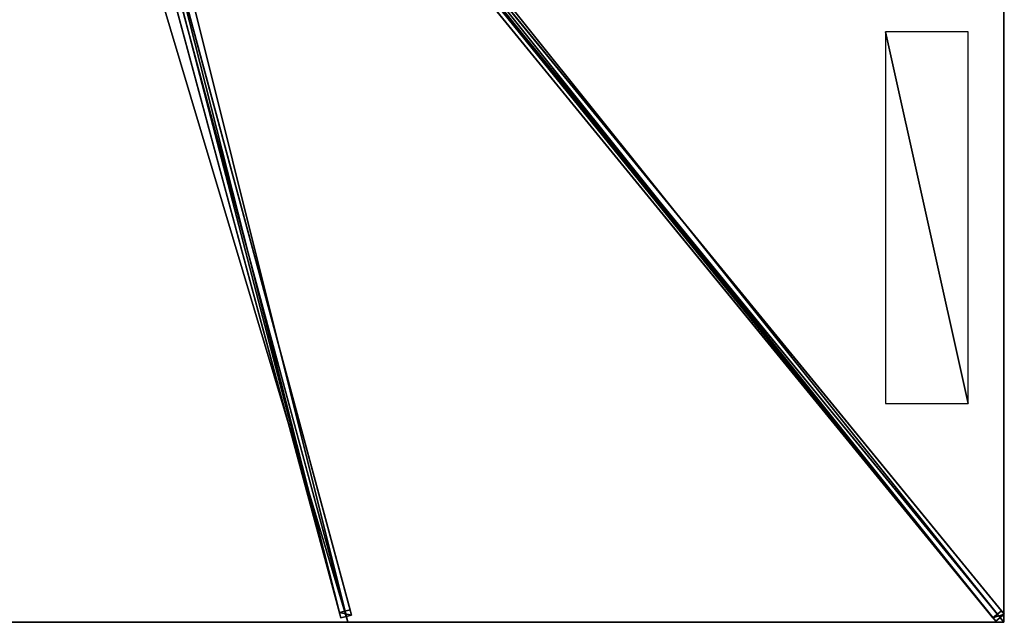
# Model space of a CAD drawing. Units: centimetres. Extents: x -225 to 225, y -275 to 275.
# Drawn here: x 0 to 225, y -275 to -137 of the extents above; entities that cross this region are included whole.
import ezdxf

# ---------------------------------------------------------------- set-up
doc = ezdxf.new("R2010")
doc.units = ezdxf.units.CM
doc.layers.get('0').update_dxf_attribs({"color": 144})

# ---------------------------------------------------------------- blocks, each defined once
blk = doc.blocks.new('Streben. May Parasols_ www.may-online.com')
for p, q in [((10.08, -10.35, 313.31), (225.11, -273.16, 241.88)), ((3.13, -13.47, 312.76), (73.44, -274.01, 241.94)), ((5.54, -12.82, 312.76), (75.85, -273.36, 241.94)), ((8.15, -11.93, 313.31), (223.17, -274.74, 241.88)), ((9.97, -12.19, 313.44), (194.02, -237.13, 252.29)), ((4.69, -14.46, 312.82), (75, -275, 242)), ((76.17, -91.12, 286.25), (224.46, -272.36, 236.98)), ((74.24, -92.71, 286.25), (222.52, -273.95, 236.98)), ((30.34, -114.32, 280.18), (73.11, -272.79, 237.11)), ((32.75, -113.66, 280.18), (75.52, -272.14, 237.11)), ((194.02, -237.13, 252.29), (225, -275, 242)), ((194.02, -237.13, 252.29), (203.31, -248.49, 249.21)), ((203.31, -248.49, 249.21), (225, -275, 242)), ((75.52, -272.14, 237.11), (73.11, -272.79, 237.11)), ((75.85, -273.36, 241.94), (75.52, -272.14, 237.11)), ((224.46, -272.36, 236.98), (222.52, -273.95, 236.98)), ((225.11, -273.16, 241.88), (224.46, -272.36, 236.98)), ((73.11, -272.79, 237.11), (73.44, -274.01, 241.94)), ((73.44, -274.01, 241.94), (75.85, -273.36, 241.94)), ((222.52, -273.95, 236.98), (223.17, -274.74, 241.88)), ((223.17, -274.74, 241.88), (225.11, -273.16, 241.88))]:
    blk.add_line(p, q)
mesh = blk.add_polyface()
corners = [(8.15, -11.93, 313.31), (222.52, -273.95, 236.98), (223.17, -274.74, 241.88), (74.24, -92.71, 286.25), (7.5, -11.14, 308.42)]
mesh.append_faces([[corners[k] for k in face] for face in [(0, 1, 2), (3, 0, 4)]], dxfattribs={"vtx0": -1})
mesh.append_faces([[corners[k] for k in face] for face in [(1, 0, 3)]], dxfattribs={"vtx0": -1, "vtx1": -1})
mesh = blk.add_polyface()
corners = [(223.17, -274.74, 241.88), (10.08, -10.35, 313.31), (8.15, -11.93, 313.31), (225.11, -273.16, 241.88)]
mesh.append_faces([[corners[k] for k in face] for face in [(0, 1, 2), (1, 0, 3)]], dxfattribs={"vtx0": -1})
mesh = blk.add_polyface()
corners = [(224.46, -272.36, 236.98), (10.08, -10.35, 313.31), (225.11, -273.16, 241.88), (76.17, -91.12, 286.25), (9.43, -9.55, 308.42)]
mesh.append_faces([[corners[k] for k in face] for face in [(0, 1, 2), (1, 3, 4)]], dxfattribs={"vtx0": -1})
mesh.append_faces([[corners[k] for k in face] for face in [(1, 0, 3)]], dxfattribs={"vtx0": -1, "vtx2": -1})
mesh = blk.add_polyface()
corners = [(3.13, -13.47, 312.76), (73.11, -272.79, 237.11), (73.44, -274.01, 241.94), (30.34, -114.32, 280.18), (30.34, -114.32, 280.18), (2.8, -12.25, 307.93)]
mesh.append_faces([[corners[k] for k in face] for face in [(0, 1, 2), (4, 0, 5)]], dxfattribs={"vtx0": -1})
mesh.append_faces([[corners[k] for k in face] for face in [(1, 0, 3), (3, 0, 4)]], dxfattribs={"vtx0": -1, "vtx1": -1})
mesh = blk.add_polyface()
corners = [(73.44, -274.01, 241.94), (5.54, -12.82, 312.76), (3.13, -13.47, 312.76), (75.85, -273.36, 241.94)]
mesh.append_faces([[corners[k] for k in face] for face in [(0, 1, 2), (1, 0, 3)]], dxfattribs={"vtx0": -1})
mesh = blk.add_polyface()
corners = [(75.52, -272.14, 237.11), (5.54, -12.82, 312.76), (75.85, -273.36, 241.94), (32.75, -113.66, 280.18), (5.21, -11.6, 307.93)]
mesh.append_faces([[corners[k] for k in face] for face in [(0, 1, 2), (1, 3, 4)]], dxfattribs={"vtx0": -1})
mesh.append_faces([[corners[k] for k in face] for face in [(1, 0, 3)]], dxfattribs={"vtx0": -1, "vtx2": -1})
mesh = blk.add_polyface()
corners = [(75.2, -91.91, 286.25), (222.52, -273.95, 236.98), (74.24, -92.71, 286.25), (76.17, -91.12, 286.25), (224.46, -272.36, 236.98)]
mesh.append_faces([[corners[k] for k in face] for face in [(0, 1, 2), (1, 3, 4)]], dxfattribs={"vtx0": -1})
mesh.append_faces([[corners[k] for k in face] for face in [(1, 0, 3)]], dxfattribs={"vtx0": -1, "vtx2": -1})
mesh = blk.add_polyface()
corners = [(32.75, -113.66, 280.18), (73.11, -272.79, 237.11), (30.34, -114.32, 280.18), (75.52, -272.14, 237.11)]
mesh.append_faces([[corners[k] for k in face] for face in [(0, 1, 2), (1, 0, 3)]], dxfattribs={"vtx0": -1})
mesh = blk.add_polyface()
corners = [(75.85, -273.36, 241.94), (73.11, -272.79, 237.11), (75.52, -272.14, 237.11), (73.44, -274.01, 241.94)]
mesh.append_faces([[corners[k] for k in face] for face in [(0, 1, 2), (1, 0, 3)]], dxfattribs={"vtx0": -1})
mesh = blk.add_polyface()
corners = [(225.11, -273.16, 241.88), (222.52, -273.95, 236.98), (224.46, -272.36, 236.98), (223.17, -274.74, 241.88)]
mesh.append_faces([[corners[k] for k in face] for face in [(0, 1, 2), (1, 0, 3)]], dxfattribs={"vtx0": -1})
blk = doc.blocks.new('Membrane. May Parasols_ www.may-online.com')
for p, q in [((75, -275, 242), (3.82, -11.22, 313.7)), ((75, -275, 241.99), (3.82, -11.22, 313.69)), ((225, -275, 242), (9.18, -11.22, 313.7)), ((225, -275, 241.99), (9.18, -11.22, 313.69)), ((225, -274.99, 241.99), (9.18, -11.22, 313.69)), ((225, -91.67, 242), (225, -275, 242)), ((225, -91.67, 241.99), (225, -274.99, 241.99)), ((75, -275, 242), (-75, -275, 242)), ((75, -275, 241.99), (-75, -275, 241.99)), ((225, -275, 242), (75, -275, 242)), ((225, -275, 241.99), (75, -275, 241.99)), ((75, -275, 242), (75, -275, 241.99)), ((225, -275, 241.99), (225, -274.99, 241.99)), ((225, -274.99, 241.99), (225, -275, 241.99)), ((225, -275, 242), (225, -275, 241.99)), ((225, -275, 241.99), (225, -275, 241.99)), ((225, -275, 242), (225, -275, 241.99)), ((225, -275, 241.99), (225, -275, 241.99))]:
    blk.add_line(p, q)
mesh = blk.add_polyface()
corners = [(225, -275, 242), (9.18, -5.47, 313.7), (9.18, -11.22, 313.7), (225, -91.67, 242)]
mesh.append_faces([[corners[k] for k in face] for face in [(0, 1, 2), (1, 0, 3)]], dxfattribs={"vtx0": -1})
mesh = blk.add_polyface()
corners = [(225, -274.99, 241.99), (225, -275, 241.99), (225, -91.67, 241.99), (9.18, -11.22, 313.69), (9.18, -5.47, 313.69), (9.18, -11.22, 313.69), (225, -275, 241.99)]
mesh.append_faces([[corners[k] for k in face] for face in [(2, 3, 4)]], dxfattribs={"vtx0": -1})
mesh.append_faces([[corners[k] for k in face] for face in [(3, 2, 5), (5, 2, 6), (6, 2, 1)]], dxfattribs={"vtx0": -1, "vtx1": -1})
mesh.append_faces([[corners[k] for k in face] for face in [(0, 1, 2)]], dxfattribs={"vtx1": -1})
mesh = blk.add_polyface()
corners = [(75, -275, 242), (-3.82, -11.22, 313.7), (-75, -275, 242), (3.82, -11.22, 313.7)]
mesh.append_faces([[corners[k] for k in face] for face in [(0, 1, 2), (1, 0, 3)]], dxfattribs={"vtx0": -1})
mesh = blk.add_polyface()
corners = [(-3.82, -11.22, 313.69), (75, -275, 241.99), (-75, -275, 241.99), (3.82, -11.22, 313.69)]
mesh.append_faces([[corners[k] for k in face] for face in [(0, 1, 2), (1, 0, 3)]], dxfattribs={"vtx0": -1})
mesh = blk.add_polyface()
corners = [(75, -275, 242), (9.18, -11.22, 313.7), (3.82, -11.22, 313.7), (225, -275, 242)]
mesh.append_faces([[corners[k] for k in face] for face in [(0, 1, 2), (1, 0, 3)]], dxfattribs={"vtx0": -1})
mesh = blk.add_polyface()
corners = [(9.18, -11.22, 313.69), (75, -275, 241.99), (3.82, -11.22, 313.69), (9.18, -11.22, 313.69), (225, -274.99, 241.99), (225, -275, 241.99), (225, -275, 241.99)]
mesh.append_faces([[corners[k] for k in face] for face in [(0, 1, 2), (5, 4, 6)]], dxfattribs={"vtx0": -1})
mesh.append_faces([[corners[k] for k in face] for face in [(1, 4, 5)]], dxfattribs={"vtx0": -1, "vtx1": -1})
mesh.append_faces([[corners[k] for k in face] for face in [(1, 0, 3), (1, 3, 4)]], dxfattribs={"vtx0": -1, "vtx2": -1})
mesh = blk.add_polyface()
corners = [(75, -275, 241.99), (3.82, -11.22, 313.7), (75, -275, 242), (3.82, -11.22, 313.69)]
mesh.append_faces([[corners[k] for k in face] for face in [(0, 1, 2), (1, 0, 3)]], dxfattribs={"vtx0": -1})
mesh = blk.add_polyface()
corners = [(9.18, -11.22, 313.7), (225, -275, 241.99), (225, -275, 242), (9.18, -11.22, 313.69)]
mesh.append_faces([[corners[k] for k in face] for face in [(0, 1, 2), (1, 0, 3)]], dxfattribs={"vtx0": -1})
mesh = blk.add_polyface()
corners = [(225, -275, 241.99), (9.18, -11.22, 313.7), (225, -275, 242), (225, -274.99, 241.99), (9.18, -11.22, 313.69)]
mesh.append_faces([[corners[k] for k in face] for face in [(0, 1, 2), (1, 3, 4)]], dxfattribs={"vtx0": -1})
mesh.append_faces([[corners[k] for k in face] for face in [(1, 0, 3)]], dxfattribs={"vtx0": -1, "vtx2": -1})
mesh = blk.add_polyface()
corners = [(225, -275, 241.99), (225, -275, 242), (225, -275, 241.99), (225, -274.99, 241.99), (225, -91.67, 242), (225, -91.67, 241.99)]
mesh.append_faces([[corners[k] for k in face] for face in [(0, 1, 2), (4, 3, 5)]], dxfattribs={"vtx0": -1})
mesh.append_faces([[corners[k] for k in face] for face in [(1, 3, 4)]], dxfattribs={"vtx0": -1, "vtx1": -1})
mesh.append_faces([[corners[k] for k in face] for face in [(1, 0, 3)]], dxfattribs={"vtx0": -1, "vtx2": -1})
mesh = blk.add_polyface()
corners = [(75, -275, 242), (-75, -275, 241.99), (75, -275, 241.99), (-75, -275, 242)]
mesh.append_faces([[corners[k] for k in face] for face in [(0, 1, 2), (1, 0, 3)]], dxfattribs={"vtx0": -1})
mesh = blk.add_polyface()
corners = [(225, -275, 242), (225, -275, 241.99), (225, -275, 241.99), (75, -275, 242), (75, -275, 241.99)]
mesh.append_faces([[corners[k] for k in face] for face in [(0, 1, 2), (1, 3, 4)]], dxfattribs={"vtx0": -1})
mesh.append_faces([[corners[k] for k in face] for face in [(3, 1, 0)]], dxfattribs={"vtx0": -1, "vtx1": -1})
blk = doc.blocks.new('Logo. May Parasols_ www.may-online.com')
for p, q in [((216.87, -140, 244.91), (197.96, -140, 251.19)), ((197.96, -140, 251.19), (197.96, -225, 251.19)), ((216.87, -225, 244.91), (216.87, -140, 244.91)), ((197.96, -225, 251.19), (216.87, -225, 244.91))]:
    blk.add_line(p, q)
at = {"color": 28}
mesh = blk.add_polyface(dxfattribs=at)
corners = [(216.87, -225, 244.91), (197.96, -140, 251.19), (197.96, -225, 251.19), (216.87, -140, 244.91)]
mesh.append_faces([[corners[k] for k in face] for face in [(0, 1, 2), (1, 0, 3)]], dxfattribs={"vtx0": -1, "color": 28})
blk = doc.blocks.new('Gruppe33#1')
for p, q in [((224.99, -91.67, 242), (224.99, -275, 242)), ((225, -91.67, 242), (225, -275, 242)), ((224.99, -99.17, 214), (224.99, -267.5, 214)), ((225, -99.17, 214), (225, -267.5, 214)), ((225, -267.5, 214), (224.99, -267.5, 214)), ((225, -269.41, 214.38), (224.99, -269.41, 214.38)), ((225, -271.04, 215.46), (224.99, -271.04, 215.46)), ((225, -272.12, 217.09), (224.99, -272.12, 217.09)), ((224.99, -272.5, 230.1), (224.99, -272.5, 219)), ((225, -272.5, 230.1), (224.99, -272.5, 230.1)), ((225, -272.5, 219), (224.99, -272.5, 219)), ((225, -272.69, 231.06), (224.99, -272.69, 231.06)), ((225, -273.23, 231.87), (224.99, -273.23, 231.87)), ((225, -274.04, 232.41), (224.99, -274.04, 232.41)), ((225, -272.5, 230.1), (225, -272.5, 219)), ((224.99, -275, 242), (224.99, -275, 232.6)), ((225, -275, 242), (224.99, -275, 242)), ((225, -275, 232.6), (224.99, -275, 232.6)), ((225, -275, 242), (225, -275, 232.6))]:
    blk.add_line(p, q)
at = {"extrusion": (1, 0, 0)}
for centre in [(-267.5, 219, 224.99), (-267.5, 219, 225)]:
    blk.add_arc(centre, 5, 180, 270, dxfattribs=at)
at = {"extrusion": (-1, 0, 0)}
for centre in [(275, 230.1, -224.99), (275, 230.1, -225)]:
    blk.add_arc(centre, 2.5, 90, 180, dxfattribs=at)
mesh = blk.add_polyface()
corners = [(224.99, -91.67, 242), (224.99, -275, 232.6), (224.99, -275, 242), (224.99, -274.04, 232.41), (224.99, -273.23, 231.87), (224.99, -272.69, 231.06), (224.99, -272.5, 230.1), (224.99, -272.5, 219), (224.99, -272.12, 217.09), (224.99, -271.04, 215.46), (224.99, -269.41, 214.38), (224.99, -267.5, 214), (224.99, -99.17, 214), (224.99, -93.98, 231.06), (224.99, -94.17, 230.1), (224.99, -97.25, 214.38), (224.99, -95.63, 215.46), (224.99, -94.55, 217.09), (224.99, -93.43, 231.87), (224.99, -92.62, 232.41), (224.99, -91.67, 232.6), (224.99, -94.17, 219)]
mesh.append_faces([[corners[k] for k in face] for face in [(0, 1, 2), (19, 0, 20)]], dxfattribs={"vtx0": -1})
mesh.append_faces([[corners[k] for k in face] for face in [(1, 0, 3), (3, 0, 4), (4, 0, 5), (5, 0, 6), (6, 0, 7), (7, 0, 8), (8, 0, 9), (9, 0, 10), (10, 0, 11), (11, 0, 12), (12, 14, 15), (15, 14, 16), (16, 14, 17), (13, 0, 18), (18, 0, 19)]], dxfattribs={"vtx0": -1, "vtx1": -1})
mesh.append_faces([[corners[k] for k in face] for face in [(12, 0, 13)]], dxfattribs={"vtx0": -1, "vtx1": -1, "vtx2": -1})
mesh.append_faces([[corners[k] for k in face] for face in [(12, 13, 14)]], dxfattribs={"vtx0": -1, "vtx2": -1})
mesh.append_faces([[corners[k] for k in face] for face in [(21, 17, 14)]], dxfattribs={"vtx1": -1})
mesh = blk.add_polyface()
corners = [(225, -275, 242), (224.99, -91.67, 242), (224.99, -275, 242), (225, -91.67, 242)]
mesh.append_faces([[corners[k] for k in face] for face in [(0, 1, 2), (1, 0, 3)]], dxfattribs={"vtx0": -1})
mesh = blk.add_polyface()
corners = [(225, -272.12, 217.09), (225, -272.5, 230.1), (225, -272.5, 219), (225, -274.04, 232.41), (225, -275, 242), (225, -275, 232.6), (225, -91.67, 242), (225, -273.23, 231.87), (225, -272.69, 231.06), (225, -271.04, 215.46), (225, -269.41, 214.38), (225, -267.5, 214), (225, -99.17, 214), (225, -93.98, 231.06), (225, -94.17, 230.1), (225, -97.25, 214.38), (225, -95.63, 215.46), (225, -94.55, 217.09), (225, -94.17, 219), (225, -93.43, 231.87), (225, -92.62, 232.41), (225, -91.67, 232.6)]
mesh.append_faces([[corners[k] for k in face] for face in [(0, 1, 2), (3, 4, 5), (14, 17, 18), (6, 20, 21)]], dxfattribs={"vtx0": -1})
mesh.append_faces([[corners[k] for k in face] for face in [(4, 3, 6), (13, 12, 14)]], dxfattribs={"vtx0": -1, "vtx1": -1})
mesh.append_faces([[corners[k] for k in face] for face in [(6, 1, 0), (6, 12, 13)]], dxfattribs={"vtx0": -1, "vtx1": -1, "vtx2": -1})
mesh.append_faces([[corners[k] for k in face] for face in [(6, 3, 7), (6, 7, 8), (6, 8, 1), (6, 0, 9), (6, 9, 10), (6, 10, 11), (6, 11, 12), (14, 12, 15), (14, 15, 16), (14, 16, 17), (6, 13, 19), (6, 19, 20)]], dxfattribs={"vtx0": -1, "vtx2": -1})
mesh = blk.add_polyface()
corners = [(225, -99.17, 214), (224.99, -267.5, 214), (224.99, -99.17, 214), (225, -267.5, 214)]
mesh.append_faces([[corners[k] for k in face] for face in [(0, 1, 2), (1, 0, 3)]], dxfattribs={"vtx0": -1})
mesh = blk.add_polyface()
corners = [(225, -267.5, 214), (224.99, -269.41, 214.38), (224.99, -267.5, 214), (225, -269.41, 214.38)]
mesh.append_faces([[corners[k] for k in face] for face in [(0, 1, 2), (1, 0, 3)]], dxfattribs={"vtx0": -1})
mesh = blk.add_polyface()
corners = [(225, -269.41, 214.38), (224.99, -271.04, 215.46), (224.99, -269.41, 214.38), (225, -271.04, 215.46)]
mesh.append_faces([[corners[k] for k in face] for face in [(0, 1, 2), (1, 0, 3)]], dxfattribs={"vtx0": -1})
mesh = blk.add_polyface()
corners = [(225, -272.12, 217.09), (224.99, -271.04, 215.46), (225, -271.04, 215.46), (224.99, -272.12, 217.09)]
mesh.append_faces([[corners[k] for k in face] for face in [(0, 1, 2), (1, 0, 3)]], dxfattribs={"vtx0": -1})
mesh = blk.add_polyface()
corners = [(225, -272.5, 219), (224.99, -272.12, 217.09), (225, -272.12, 217.09), (224.99, -272.5, 219)]
mesh.append_faces([[corners[k] for k in face] for face in [(0, 1, 2), (1, 0, 3)]], dxfattribs={"vtx0": -1})
mesh = blk.add_polyface()
corners = [(225, -272.69, 231.06), (224.99, -272.5, 230.1), (225, -272.5, 230.1), (224.99, -272.69, 231.06)]
mesh.append_faces([[corners[k] for k in face] for face in [(0, 1, 2), (1, 0, 3)]], dxfattribs={"vtx0": -1})
mesh = blk.add_polyface()
corners = [(225, -272.5, 230.1), (224.99, -272.5, 219), (225, -272.5, 219), (224.99, -272.5, 230.1)]
mesh.append_faces([[corners[k] for k in face] for face in [(0, 1, 2), (1, 0, 3)]], dxfattribs={"vtx0": -1})
mesh = blk.add_polyface()
corners = [(225, -273.23, 231.87), (224.99, -272.69, 231.06), (225, -272.69, 231.06), (224.99, -273.23, 231.87)]
mesh.append_faces([[corners[k] for k in face] for face in [(0, 1, 2), (1, 0, 3)]], dxfattribs={"vtx0": -1})
mesh = blk.add_polyface()
corners = [(225, -273.23, 231.87), (224.99, -274.04, 232.41), (224.99, -273.23, 231.87), (225, -274.04, 232.41)]
mesh.append_faces([[corners[k] for k in face] for face in [(0, 1, 2), (1, 0, 3)]], dxfattribs={"vtx0": -1})
mesh = blk.add_polyface()
corners = [(225, -274.04, 232.41), (224.99, -275, 232.6), (224.99, -274.04, 232.41), (225, -275, 232.6)]
mesh.append_faces([[corners[k] for k in face] for face in [(0, 1, 2), (1, 0, 3)]], dxfattribs={"vtx0": -1})
mesh = blk.add_polyface()
corners = [(225, -275, 242), (224.99, -275, 232.6), (225, -275, 232.6), (224.99, -275, 242)]
mesh.append_faces([[corners[k] for k in face] for face in [(0, 1, 2), (1, 0, 3)]], dxfattribs={"vtx0": -1})
blk = doc.blocks.new('Gruppe37#1')
for p, q in [((225, -274.99, 242), (75, -274.99, 242)), ((75, -274.99, 242), (75, -274.99, 232.6)), ((75, -275, 242), (75, -274.99, 242)), ((75, -275, 232.6), (75, -274.99, 232.6)), ((225, -275, 242), (75, -275, 242)), ((75, -275, 242), (75, -275, 232.6)), ((75.96, -275, 232.41), (75.96, -274.99, 232.41)), ((76.77, -275, 231.87), (76.77, -274.99, 231.87)), ((77.31, -275, 231.06), (77.31, -274.99, 231.06)), ((77.5, -274.99, 230.1), (77.5, -274.99, 219)), ((77.5, -275, 230.1), (77.5, -274.99, 230.1)), ((77.5, -275, 219), (77.5, -274.99, 219)), ((77.5, -275, 230.1), (77.5, -275, 219)), ((77.88, -275, 217.09), (77.88, -274.99, 217.09)), ((78.96, -275, 215.46), (78.96, -274.99, 215.46)), ((80.59, -275, 214.38), (80.59, -274.99, 214.38)), ((217.5, -274.99, 214), (82.5, -274.99, 214)), ((82.5, -275, 214), (82.5, -274.99, 214)), ((217.5, -275, 214), (82.5, -275, 214)), ((217.5, -275, 214), (217.5, -274.99, 214)), ((219.41, -275, 214.38), (219.41, -274.99, 214.38)), ((221.04, -275, 215.46), (221.04, -274.99, 215.46)), ((222.12, -275, 217.09), (222.12, -274.99, 217.09)), ((222.5, -274.99, 230.1), (222.5, -274.99, 219)), ((222.5, -275, 219), (222.5, -274.99, 219)), ((222.5, -275, 230.1), (222.5, -274.99, 230.1)), ((222.5, -275, 230.1), (222.5, -275, 219)), ((222.69, -275, 231.06), (222.69, -274.99, 231.06)), ((223.23, -275, 231.87), (223.23, -274.99, 231.87)), ((224.04, -275, 232.41), (224.04, -274.99, 232.41)), ((225, -274.99, 242), (225, -274.99, 232.6)), ((225, -275, 242), (225, -274.99, 242)), ((225, -275, 232.6), (225, -274.99, 232.6)), ((225, -275, 242), (225, -275, 232.6))]:
    blk.add_line(p, q)
at = {"extrusion": (0, 1, 0)}
for centre, radius, start, end in [((-75, 230.1, -274.99), 2.5, 90, 180), ((-75, 230.1, -275), 2.5, 90, 180), ((-217.5, 219, -274.99), 5, 180, 270), ((-217.5, 219, -275), 5, 180, 270)]:
    blk.add_arc(centre, radius, start, end, dxfattribs=at)
at = {"extrusion": (0, -1, 0)}
for centre, radius, start, end in [((82.5, 219, 274.99), 5, 180, 270), ((82.5, 219, 275), 5, 180, 270), ((225, 230.1, 274.99), 2.5, 90, 180), ((225, 230.1, 275), 2.5, 90, 180)]:
    blk.add_arc(centre, radius, start, end, dxfattribs=at)
mesh = blk.add_polyface()
corners = [(80.59, -274.99, 214.38), (217.5, -274.99, 214), (82.5, -274.99, 214), (219.41, -274.99, 214.38), (78.96, -274.99, 215.46), (221.04, -274.99, 215.46), (77.88, -274.99, 217.09), (222.12, -274.99, 217.09), (77.5, -274.99, 219), (222.5, -274.99, 219), (77.5, -274.99, 230.1), (222.5, -274.99, 230.1), (77.31, -274.99, 231.06), (222.69, -274.99, 231.06), (76.77, -274.99, 231.87), (223.23, -274.99, 231.87), (75.96, -274.99, 232.41), (224.04, -274.99, 232.41), (75, -274.99, 232.6), (225, -274.99, 232.6), (75, -274.99, 242), (225, -274.99, 242)]
mesh.append_faces([[corners[k] for k in face] for face in [(0, 1, 2), (19, 20, 21)]], dxfattribs={"vtx0": -1})
mesh.append_faces([[corners[k] for k in face] for face in [(1, 0, 3), (3, 4, 5), (5, 6, 7), (7, 8, 9), (9, 10, 11), (11, 12, 13), (13, 14, 15), (15, 16, 17), (17, 18, 19)]], dxfattribs={"vtx0": -1, "vtx1": -1})
mesh.append_faces([[corners[k] for k in face] for face in [(3, 0, 4), (5, 4, 6), (7, 6, 8), (9, 8, 10), (11, 10, 12), (13, 12, 14), (15, 14, 16), (17, 16, 18), (19, 18, 20)]], dxfattribs={"vtx0": -1, "vtx2": -1})
mesh = blk.add_polyface()
corners = [(225, -275, 242), (75, -274.99, 242), (75, -275, 242), (225, -274.99, 242)]
mesh.append_faces([[corners[k] for k in face] for face in [(0, 1, 2), (1, 0, 3)]], dxfattribs={"vtx0": -1})
mesh = blk.add_polyface()
corners = [(75, -274.99, 242), (75, -275, 232.6), (75, -275, 242), (75, -274.99, 232.6)]
mesh.append_faces([[corners[k] for k in face] for face in [(0, 1, 2), (1, 0, 3)]], dxfattribs={"vtx0": -1})
mesh = blk.add_polyface()
corners = [(75.96, -274.99, 232.41), (75, -275, 232.6), (75, -274.99, 232.6), (75.96, -275, 232.41)]
mesh.append_faces([[corners[k] for k in face] for face in [(0, 1, 2), (1, 0, 3)]], dxfattribs={"vtx0": -1})
mesh = blk.add_polyface()
corners = [(219.41, -275, 214.38), (82.5, -275, 214), (217.5, -275, 214), (80.59, -275, 214.38), (221.04, -275, 215.46), (78.96, -275, 215.46), (222.12, -275, 217.09), (77.88, -275, 217.09), (222.5, -275, 219), (77.5, -275, 219), (222.5, -275, 230.1), (77.5, -275, 230.1), (222.69, -275, 231.06), (77.31, -275, 231.06), (223.23, -275, 231.87), (76.77, -275, 231.87), (224.04, -275, 232.41), (75.96, -275, 232.41), (225, -275, 232.6), (75, -275, 232.6), (225, -275, 242), (75, -275, 242)]
mesh.append_faces([[corners[k] for k in face] for face in [(0, 1, 2), (19, 20, 21)]], dxfattribs={"vtx0": -1})
mesh.append_faces([[corners[k] for k in face] for face in [(1, 0, 3), (3, 4, 5), (5, 6, 7), (7, 8, 9), (9, 10, 11), (11, 12, 13), (13, 14, 15), (15, 16, 17), (17, 18, 19)]], dxfattribs={"vtx0": -1, "vtx1": -1})
mesh.append_faces([[corners[k] for k in face] for face in [(3, 0, 4), (5, 4, 6), (7, 6, 8), (9, 8, 10), (11, 10, 12), (13, 12, 14), (15, 14, 16), (17, 16, 18), (19, 18, 20)]], dxfattribs={"vtx0": -1, "vtx2": -1})
mesh = blk.add_polyface()
corners = [(76.77, -274.99, 231.87), (75.96, -275, 232.41), (75.96, -274.99, 232.41), (76.77, -275, 231.87)]
mesh.append_faces([[corners[k] for k in face] for face in [(0, 1, 2), (1, 0, 3)]], dxfattribs={"vtx0": -1})
mesh = blk.add_polyface()
corners = [(76.77, -274.99, 231.87), (77.31, -275, 231.06), (76.77, -275, 231.87), (77.31, -274.99, 231.06)]
mesh.append_faces([[corners[k] for k in face] for face in [(0, 1, 2), (1, 0, 3)]], dxfattribs={"vtx0": -1})
mesh = blk.add_polyface()
corners = [(77.31, -274.99, 231.06), (77.5, -275, 230.1), (77.31, -275, 231.06), (77.5, -274.99, 230.1)]
mesh.append_faces([[corners[k] for k in face] for face in [(0, 1, 2), (1, 0, 3)]], dxfattribs={"vtx0": -1})
mesh = blk.add_polyface()
corners = [(77.5, -274.99, 230.1), (77.5, -275, 219), (77.5, -275, 230.1), (77.5, -274.99, 219)]
mesh.append_faces([[corners[k] for k in face] for face in [(0, 1, 2), (1, 0, 3)]], dxfattribs={"vtx0": -1})
mesh = blk.add_polyface()
corners = [(77.5, -274.99, 219), (77.88, -275, 217.09), (77.5, -275, 219), (77.88, -274.99, 217.09)]
mesh.append_faces([[corners[k] for k in face] for face in [(0, 1, 2), (1, 0, 3)]], dxfattribs={"vtx0": -1})
mesh = blk.add_polyface()
corners = [(77.88, -274.99, 217.09), (78.96, -275, 215.46), (77.88, -275, 217.09), (78.96, -274.99, 215.46)]
mesh.append_faces([[corners[k] for k in face] for face in [(0, 1, 2), (1, 0, 3)]], dxfattribs={"vtx0": -1})
mesh = blk.add_polyface()
corners = [(80.59, -274.99, 214.38), (78.96, -275, 215.46), (78.96, -274.99, 215.46), (80.59, -275, 214.38)]
mesh.append_faces([[corners[k] for k in face] for face in [(0, 1, 2), (1, 0, 3)]], dxfattribs={"vtx0": -1})
mesh = blk.add_polyface()
corners = [(82.5, -274.99, 214), (80.59, -275, 214.38), (80.59, -274.99, 214.38), (82.5, -275, 214)]
mesh.append_faces([[corners[k] for k in face] for face in [(0, 1, 2), (1, 0, 3)]], dxfattribs={"vtx0": -1})
mesh = blk.add_polyface()
corners = [(217.5, -274.99, 214), (82.5, -275, 214), (82.5, -274.99, 214), (217.5, -275, 214)]
mesh.append_faces([[corners[k] for k in face] for face in [(0, 1, 2), (1, 0, 3)]], dxfattribs={"vtx0": -1})
mesh = blk.add_polyface()
corners = [(219.41, -274.99, 214.38), (217.5, -275, 214), (217.5, -274.99, 214), (219.41, -275, 214.38)]
mesh.append_faces([[corners[k] for k in face] for face in [(0, 1, 2), (1, 0, 3)]], dxfattribs={"vtx0": -1})
mesh = blk.add_polyface()
corners = [(221.04, -274.99, 215.46), (219.41, -275, 214.38), (219.41, -274.99, 214.38), (221.04, -275, 215.46)]
mesh.append_faces([[corners[k] for k in face] for face in [(0, 1, 2), (1, 0, 3)]], dxfattribs={"vtx0": -1})
mesh = blk.add_polyface()
corners = [(221.04, -274.99, 215.46), (222.12, -275, 217.09), (221.04, -275, 215.46), (222.12, -274.99, 217.09)]
mesh.append_faces([[corners[k] for k in face] for face in [(0, 1, 2), (1, 0, 3)]], dxfattribs={"vtx0": -1})
mesh = blk.add_polyface()
corners = [(222.12, -274.99, 217.09), (222.5, -275, 219), (222.12, -275, 217.09), (222.5, -274.99, 219)]
mesh.append_faces([[corners[k] for k in face] for face in [(0, 1, 2), (1, 0, 3)]], dxfattribs={"vtx0": -1})
mesh = blk.add_polyface()
corners = [(222.5, -274.99, 219), (222.5, -275, 230.1), (222.5, -275, 219), (222.5, -274.99, 230.1)]
mesh.append_faces([[corners[k] for k in face] for face in [(0, 1, 2), (1, 0, 3)]], dxfattribs={"vtx0": -1})
mesh = blk.add_polyface()
corners = [(222.5, -274.99, 230.1), (222.69, -275, 231.06), (222.5, -275, 230.1), (222.69, -274.99, 231.06)]
mesh.append_faces([[corners[k] for k in face] for face in [(0, 1, 2), (1, 0, 3)]], dxfattribs={"vtx0": -1})
mesh = blk.add_polyface()
corners = [(222.69, -274.99, 231.06), (223.23, -275, 231.87), (222.69, -275, 231.06), (223.23, -274.99, 231.87)]
mesh.append_faces([[corners[k] for k in face] for face in [(0, 1, 2), (1, 0, 3)]], dxfattribs={"vtx0": -1})
mesh = blk.add_polyface()
corners = [(224.04, -274.99, 232.41), (223.23, -275, 231.87), (223.23, -274.99, 231.87), (224.04, -275, 232.41)]
mesh.append_faces([[corners[k] for k in face] for face in [(0, 1, 2), (1, 0, 3)]], dxfattribs={"vtx0": -1})
mesh = blk.add_polyface()
corners = [(225, -274.99, 232.6), (224.04, -275, 232.41), (224.04, -274.99, 232.41), (225, -275, 232.6)]
mesh.append_faces([[corners[k] for k in face] for face in [(0, 1, 2), (1, 0, 3)]], dxfattribs={"vtx0": -1})
mesh = blk.add_polyface()
corners = [(225, -274.99, 232.6), (225, -275, 242), (225, -275, 232.6), (225, -274.99, 242)]
mesh.append_faces([[corners[k] for k in face] for face in [(0, 1, 2), (1, 0, 3)]], dxfattribs={"vtx0": -1})
blk = doc.blocks.new('Gruppe38#1')
for p, q in [((75, -274.99, 242), (-75, -274.99, 242)), ((-75, -274.99, 242), (-75, -274.99, 232.6)), ((-75, -275, 242), (-75, -274.99, 242)), ((-75, -275, 232.6), (-75, -274.99, 232.6)), ((75, -275, 242), (-75, -275, 242)), ((-75, -275, 242), (-75, -275, 232.6)), ((-74.04, -275, 232.41), (-74.04, -274.99, 232.41)), ((-73.23, -275, 231.87), (-73.23, -274.99, 231.87)), ((-72.69, -275, 231.06), (-72.69, -274.99, 231.06)), ((-72.5, -274.99, 230.1), (-72.5, -274.99, 219)), ((-72.5, -275, 230.1), (-72.5, -274.99, 230.1)), ((-72.5, -275, 219), (-72.5, -274.99, 219)), ((-72.5, -275, 230.1), (-72.5, -275, 219)), ((-72.12, -275, 217.09), (-72.12, -274.99, 217.09)), ((-71.04, -275, 215.46), (-71.04, -274.99, 215.46)), ((-69.41, -275, 214.38), (-69.41, -274.99, 214.38)), ((67.5, -274.99, 214), (-67.5, -274.99, 214)), ((-67.5, -275, 214), (-67.5, -274.99, 214)), ((67.5, -275, 214), (-67.5, -275, 214)), ((67.5, -275, 214), (67.5, -274.99, 214)), ((69.41, -275, 214.38), (69.41, -274.99, 214.38)), ((71.04, -275, 215.46), (71.04, -274.99, 215.46)), ((72.12, -275, 217.09), (72.12, -274.99, 217.09)), ((72.5, -274.99, 230.1), (72.5, -274.99, 219)), ((72.5, -275, 219), (72.5, -274.99, 219)), ((72.5, -275, 230.1), (72.5, -274.99, 230.1)), ((72.5, -275, 230.1), (72.5, -275, 219)), ((72.69, -275, 231.06), (72.69, -274.99, 231.06)), ((73.23, -275, 231.87), (73.23, -274.99, 231.87)), ((74.04, -275, 232.41), (74.04, -274.99, 232.41)), ((75, -274.99, 242), (75, -274.99, 232.6)), ((75, -275, 242), (75, -274.99, 242)), ((75, -275, 232.6), (75, -274.99, 232.6)), ((75, -275, 242), (75, -275, 232.6))]:
    blk.add_line(p, q)
at = {"extrusion": (0, 1, 0)}
for centre, radius, start, end in [((75, 230.1, -274.99), 2.5, 90, 180), ((75, 230.1, -275), 2.5, 90, 180), ((-67.5, 219, -274.99), 5, 180, 270), ((-67.5, 219, -275), 5, 180, 270)]:
    blk.add_arc(centre, radius, start, end, dxfattribs=at)
at = {"extrusion": (0, -1, 0)}
for centre, radius, start, end in [((-67.5, 219, 274.99), 5, 180, 270), ((-67.5, 219, 275), 5, 180, 270), ((75, 230.1, 274.99), 2.5, 90, 180), ((75, 230.1, 275), 2.5, 90, 180)]:
    blk.add_arc(centre, radius, start, end, dxfattribs=at)
mesh = blk.add_polyface()
corners = [(-69.41, -274.99, 214.38), (67.5, -274.99, 214), (-67.5, -274.99, 214), (69.41, -274.99, 214.38), (-71.04, -274.99, 215.46), (71.04, -274.99, 215.46), (-72.12, -274.99, 217.09), (72.12, -274.99, 217.09), (-72.5, -274.99, 219), (72.5, -274.99, 219), (-72.5, -274.99, 230.1), (72.5, -274.99, 230.1), (-72.69, -274.99, 231.06), (72.69, -274.99, 231.06), (-73.23, -274.99, 231.87), (73.23, -274.99, 231.87), (-74.04, -274.99, 232.41), (74.04, -274.99, 232.41), (-75, -274.99, 232.6), (75, -274.99, 232.6), (-75, -274.99, 242), (75, -274.99, 242)]
mesh.append_faces([[corners[k] for k in face] for face in [(0, 1, 2), (19, 20, 21)]], dxfattribs={"vtx0": -1})
mesh.append_faces([[corners[k] for k in face] for face in [(1, 0, 3), (3, 4, 5), (5, 6, 7), (7, 8, 9), (9, 10, 11), (11, 12, 13), (13, 14, 15), (15, 16, 17), (17, 18, 19)]], dxfattribs={"vtx0": -1, "vtx1": -1})
mesh.append_faces([[corners[k] for k in face] for face in [(3, 0, 4), (5, 4, 6), (7, 6, 8), (9, 8, 10), (11, 10, 12), (13, 12, 14), (15, 14, 16), (17, 16, 18), (19, 18, 20)]], dxfattribs={"vtx0": -1, "vtx2": -1})
mesh = blk.add_polyface()
corners = [(75, -275, 242), (-75, -274.99, 242), (-75, -275, 242), (75, -274.99, 242)]
mesh.append_faces([[corners[k] for k in face] for face in [(0, 1, 2), (1, 0, 3)]], dxfattribs={"vtx0": -1})
mesh = blk.add_polyface()
corners = [(-75, -274.99, 242), (-75, -275, 232.6), (-75, -275, 242), (-75, -274.99, 232.6)]
mesh.append_faces([[corners[k] for k in face] for face in [(0, 1, 2), (1, 0, 3)]], dxfattribs={"vtx0": -1})
mesh = blk.add_polyface()
corners = [(-74.04, -274.99, 232.41), (-75, -275, 232.6), (-75, -274.99, 232.6), (-74.04, -275, 232.41)]
mesh.append_faces([[corners[k] for k in face] for face in [(0, 1, 2), (1, 0, 3)]], dxfattribs={"vtx0": -1})
mesh = blk.add_polyface()
corners = [(69.41, -275, 214.38), (-67.5, -275, 214), (67.5, -275, 214), (-69.41, -275, 214.38), (71.04, -275, 215.46), (-71.04, -275, 215.46), (72.12, -275, 217.09), (-72.12, -275, 217.09), (72.5, -275, 219), (-72.5, -275, 219), (72.5, -275, 230.1), (-72.5, -275, 230.1), (72.69, -275, 231.06), (-72.69, -275, 231.06), (73.23, -275, 231.87), (-73.23, -275, 231.87), (74.04, -275, 232.41), (-74.04, -275, 232.41), (75, -275, 232.6), (-75, -275, 232.6), (75, -275, 242), (-75, -275, 242)]
mesh.append_faces([[corners[k] for k in face] for face in [(0, 1, 2), (19, 20, 21)]], dxfattribs={"vtx0": -1})
mesh.append_faces([[corners[k] for k in face] for face in [(1, 0, 3), (3, 4, 5), (5, 6, 7), (7, 8, 9), (9, 10, 11), (11, 12, 13), (13, 14, 15), (15, 16, 17), (17, 18, 19)]], dxfattribs={"vtx0": -1, "vtx1": -1})
mesh.append_faces([[corners[k] for k in face] for face in [(3, 0, 4), (5, 4, 6), (7, 6, 8), (9, 8, 10), (11, 10, 12), (13, 12, 14), (15, 14, 16), (17, 16, 18), (19, 18, 20)]], dxfattribs={"vtx0": -1, "vtx2": -1})
mesh = blk.add_polyface()
corners = [(-73.23, -274.99, 231.87), (-74.04, -275, 232.41), (-74.04, -274.99, 232.41), (-73.23, -275, 231.87)]
mesh.append_faces([[corners[k] for k in face] for face in [(0, 1, 2), (1, 0, 3)]], dxfattribs={"vtx0": -1})
mesh = blk.add_polyface()
corners = [(-73.23, -274.99, 231.87), (-72.69, -275, 231.06), (-73.23, -275, 231.87), (-72.69, -274.99, 231.06)]
mesh.append_faces([[corners[k] for k in face] for face in [(0, 1, 2), (1, 0, 3)]], dxfattribs={"vtx0": -1})
mesh = blk.add_polyface()
corners = [(-72.69, -274.99, 231.06), (-72.5, -275, 230.1), (-72.69, -275, 231.06), (-72.5, -274.99, 230.1)]
mesh.append_faces([[corners[k] for k in face] for face in [(0, 1, 2), (1, 0, 3)]], dxfattribs={"vtx0": -1})
mesh = blk.add_polyface()
corners = [(-72.5, -274.99, 230.1), (-72.5, -275, 219), (-72.5, -275, 230.1), (-72.5, -274.99, 219)]
mesh.append_faces([[corners[k] for k in face] for face in [(0, 1, 2), (1, 0, 3)]], dxfattribs={"vtx0": -1})
mesh = blk.add_polyface()
corners = [(-72.5, -274.99, 219), (-72.12, -275, 217.09), (-72.5, -275, 219), (-72.12, -274.99, 217.09)]
mesh.append_faces([[corners[k] for k in face] for face in [(0, 1, 2), (1, 0, 3)]], dxfattribs={"vtx0": -1})
mesh = blk.add_polyface()
corners = [(-72.12, -274.99, 217.09), (-71.04, -275, 215.46), (-72.12, -275, 217.09), (-71.04, -274.99, 215.46)]
mesh.append_faces([[corners[k] for k in face] for face in [(0, 1, 2), (1, 0, 3)]], dxfattribs={"vtx0": -1})
mesh = blk.add_polyface()
corners = [(-69.41, -274.99, 214.38), (-71.04, -275, 215.46), (-71.04, -274.99, 215.46), (-69.41, -275, 214.38)]
mesh.append_faces([[corners[k] for k in face] for face in [(0, 1, 2), (1, 0, 3)]], dxfattribs={"vtx0": -1})
mesh = blk.add_polyface()
corners = [(-67.5, -274.99, 214), (-69.41, -275, 214.38), (-69.41, -274.99, 214.38), (-67.5, -275, 214)]
mesh.append_faces([[corners[k] for k in face] for face in [(0, 1, 2), (1, 0, 3)]], dxfattribs={"vtx0": -1})
mesh = blk.add_polyface()
corners = [(67.5, -274.99, 214), (-67.5, -275, 214), (-67.5, -274.99, 214), (67.5, -275, 214)]
mesh.append_faces([[corners[k] for k in face] for face in [(0, 1, 2), (1, 0, 3)]], dxfattribs={"vtx0": -1})
mesh = blk.add_polyface()
corners = [(69.41, -274.99, 214.38), (67.5, -275, 214), (67.5, -274.99, 214), (69.41, -275, 214.38)]
mesh.append_faces([[corners[k] for k in face] for face in [(0, 1, 2), (1, 0, 3)]], dxfattribs={"vtx0": -1})
mesh = blk.add_polyface()
corners = [(71.04, -274.99, 215.46), (69.41, -275, 214.38), (69.41, -274.99, 214.38), (71.04, -275, 215.46)]
mesh.append_faces([[corners[k] for k in face] for face in [(0, 1, 2), (1, 0, 3)]], dxfattribs={"vtx0": -1})
mesh = blk.add_polyface()
corners = [(71.04, -274.99, 215.46), (72.12, -275, 217.09), (71.04, -275, 215.46), (72.12, -274.99, 217.09)]
mesh.append_faces([[corners[k] for k in face] for face in [(0, 1, 2), (1, 0, 3)]], dxfattribs={"vtx0": -1})
mesh = blk.add_polyface()
corners = [(72.12, -274.99, 217.09), (72.5, -275, 219), (72.12, -275, 217.09), (72.5, -274.99, 219)]
mesh.append_faces([[corners[k] for k in face] for face in [(0, 1, 2), (1, 0, 3)]], dxfattribs={"vtx0": -1})
mesh = blk.add_polyface()
corners = [(72.5, -274.99, 219), (72.5, -275, 230.1), (72.5, -275, 219), (72.5, -274.99, 230.1)]
mesh.append_faces([[corners[k] for k in face] for face in [(0, 1, 2), (1, 0, 3)]], dxfattribs={"vtx0": -1})
mesh = blk.add_polyface()
corners = [(72.5, -274.99, 230.1), (72.69, -275, 231.06), (72.5, -275, 230.1), (72.69, -274.99, 231.06)]
mesh.append_faces([[corners[k] for k in face] for face in [(0, 1, 2), (1, 0, 3)]], dxfattribs={"vtx0": -1})
mesh = blk.add_polyface()
corners = [(72.69, -274.99, 231.06), (73.23, -275, 231.87), (72.69, -275, 231.06), (73.23, -274.99, 231.87)]
mesh.append_faces([[corners[k] for k in face] for face in [(0, 1, 2), (1, 0, 3)]], dxfattribs={"vtx0": -1})
mesh = blk.add_polyface()
corners = [(74.04, -274.99, 232.41), (73.23, -275, 231.87), (73.23, -274.99, 231.87), (74.04, -275, 232.41)]
mesh.append_faces([[corners[k] for k in face] for face in [(0, 1, 2), (1, 0, 3)]], dxfattribs={"vtx0": -1})
mesh = blk.add_polyface()
corners = [(75, -274.99, 232.6), (74.04, -275, 232.41), (74.04, -274.99, 232.41), (75, -275, 232.6)]
mesh.append_faces([[corners[k] for k in face] for face in [(0, 1, 2), (1, 0, 3)]], dxfattribs={"vtx0": -1})
mesh = blk.add_polyface()
corners = [(75, -274.99, 232.6), (75, -275, 242), (75, -275, 232.6), (75, -274.99, 242)]
mesh.append_faces([[corners[k] for k in face] for face in [(0, 1, 2), (1, 0, 3)]], dxfattribs={"vtx0": -1})
blk = doc.blocks.new('Volant. May Parasols_ www.may-online.com')
for name in ['Gruppe33#1', 'Gruppe38#1', 'Gruppe37#1']:
    blk.add_blockref(name, (0, 0))
blk = doc.blocks.new('ALBATROS_rect_AG4555')
at = {"color": 7}
for name in ['Streben. May Parasols_ www.may-online.com', 'Volant. May Parasols_ www.may-online.com', 'Membrane. May Parasols_ www.may-online.com']:
    blk.add_blockref(name, (0, 0), dxfattribs=at)
blk.add_blockref('Logo. May Parasols_ www.may-online.com', (0, 0))

msp = doc.modelspace()

# ---------------------------------------------------------------- block references
msp.add_blockref('ALBATROS_rect_AG4555', (0, 0))

doc.saveas('drawing.dxf')
